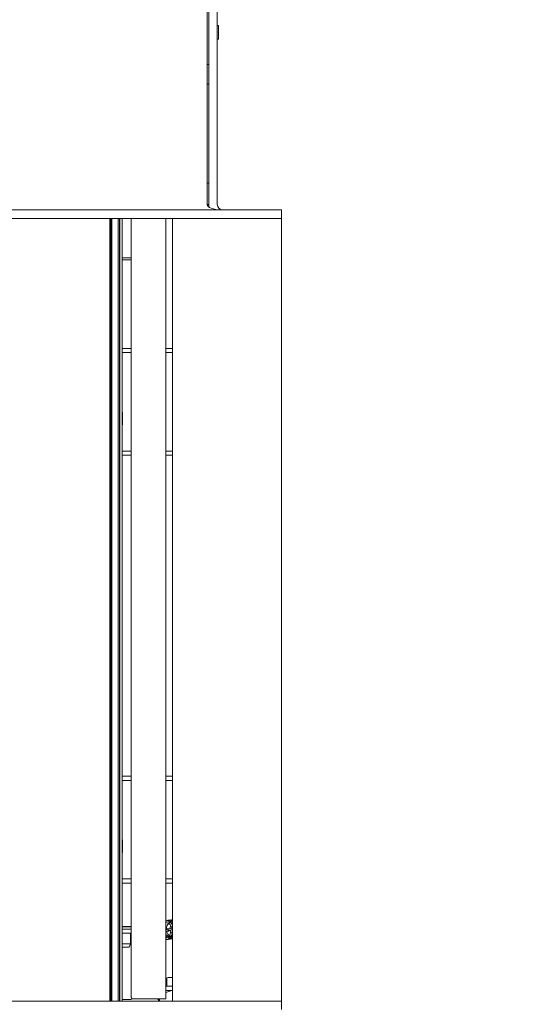
# Model space of a CAD drawing. Units: millimetres. Extents: x 419 to 4166, y 131 to 5783.
# Drawn here: x 844 to 1086, y 2507 to 2967 of the extents above; entities that cross this region are included whole.
import ezdxf

# ---------------------------------------------------------------- set-up
doc = ezdxf.new("R2010")
doc.units = ezdxf.units.MM
doc.layers.add('DIM', color=10, linetype='Continuous')
doc.styles.add('SLDTEXTSTYLE4', font='TXT', dxfattribs={"width": 0.75})
doc.dimstyles.new('SLDDIMSTYLE0', dxfattribs={"dimtxt": 60, "dimasz": 40, "dimexe": 0, "dimexo": 0.0625, "dimgap": 15, "dimtad": 1, "dimdec": 0, "dimrnd": 1e-09, "dimzin": 12, "dimdsep": 46, "dimtxsty": 'SLDTEXTSTYLE4', "dimsah": 1, "dimcen": 0.09, "dimadec": 0, "dimazin": 3, "dimtfac": 1, "dimtofl": 0, "dimtmove": 0, "dimatfit": 3, "dimfxl": 0, "dimfrac": 2, "dimtolj": 1, "dimtzin": 12, "dimarcsym": 0})
doc.dimstyles.new('SLDDIMSTYLE1', dxfattribs={"dimtxt": 60, "dimasz": 40, "dimexe": 0, "dimexo": 0.0625, "dimgap": 15, "dimtad": 1, "dimdec": 0, "dimrnd": 1e-09, "dimzin": 12, "dimdsep": 46, "dimtxsty": 'SLDTEXTSTYLE4', "dimsah": 1, "dimcen": 0.09, "dimadec": 0, "dimazin": 3, "dimtfac": 1, "dimtmove": 0, "dimatfit": 0, "dimfxl": 0, "dimfrac": 2, "dimtolj": 1, "dimtzin": 12, "dimarcsym": 0})

# ---------------------------------------------------------------- blocks, each defined once
blk = doc.blocks.new('_D_18')
at = {"layer": 'DIM', "color": 1, "ltscale": 400}
for p, q in [((626.33, 2488.36), (626.33, 2125.92)), ((890.58, 2480.91), (890.58, 2125.92)), ((890.58, 2145.92), (626.33, 2145.92))]:
    blk.add_line(p, q, dxfattribs=at)
for points in [[(626.33, 2145.92), (666.33, 2140.92), (666.33, 2150.92)], [(890.58, 2145.92), (850.58, 2150.92), (850.58, 2140.92)]]:
    blk.add_solid(points, dxfattribs=at)
at = {"layer": 'DIM', "color": 1, "ltscale": 400, "insert": (729.57, 2223.26), "char_height": 60, "attachment_point": 1, "style": 'SLDTEXTSTYLE4'}
blk.add_mtext('264', dxfattribs=at)
blk = doc.blocks.new('_D_19')
at = {"layer": 'DIM', "color": 1, "ltscale": 400}
for p, q in [((622.33, 2488.36), (622.33, 2015.75)), ((966.33, 2488.36), (966.33, 2015.75)), ((622.33, 2035.75), (502.33, 2035.75)), ((622.33, 2035.75), (966.33, 2035.75)), ((966.33, 2035.75), (1086.33, 2035.75))]:
    blk.add_line(p, q, dxfattribs=at)
for points in [[(622.33, 2035.75), (582.33, 2040.75), (582.33, 2030.75)], [(966.33, 2035.75), (1006.33, 2030.75), (1006.33, 2040.75)]]:
    blk.add_solid(points, dxfattribs=at)
at = {"layer": 'DIM', "color": 1, "ltscale": 400, "insert": (729.53, 2113.1), "char_height": 60, "attachment_point": 1, "style": 'SLDTEXTSTYLE4'}
blk.add_mtext('344', dxfattribs=at)

msp = doc.modelspace()

# ---------------------------------------------------------------- linework, layer by layer
at = {"linetype": 'Continuous', "lineweight": 15, "ltscale": 20}
for p, q in [((931.63, 2880.86), (931.63, 2979.86)), ((932.33, 2979.86), (932.33, 2890.86)), ((936.33, 2979.86), (936.33, 2880.86)), ((936.83, 2958.36), (936.83, 2964.36)), ((932.33, 2946.36), (931.63, 2946.36)), ((931.63, 2937.11), (932.33, 2937.11)), ((932.33, 2890.86), (931.63, 2890.86)), ((932.33, 2890.86), (932.33, 2880.86)), ((966.33, 2878.36), (622.33, 2878.36)), ((932.33, 2880.86), (931.63, 2880.86)), ((966.33, 2878.36), (966.33, 2874.36)), ((966.33, 2874.36), (622.33, 2874.36)), ((886.08, 2508.36), (886.08, 2874.36)), ((886.58, 2508.36), (886.58, 2874.36)), ((887.08, 2874.36), (887.08, 2508.36)), ((890.08, 2508.36), (890.08, 2874.36)), ((890.58, 2874.36), (890.58, 2508.36)), ((890.83, 2508.36), (890.83, 2874.36)), ((891.83, 2508.36), (891.83, 2874.36)), ((896.08, 2510.36), (896.08, 2874.36)), ((912.33, 2874.36), (912.33, 2509.36)), ((915.33, 2874.36), (915.33, 2508.36)), ((966.33, 2508.36), (966.33, 2874.36)), ((896.08, 2855.97), (891.83, 2855.97)), ((896.08, 2854.97), (891.83, 2854.97)), ((891.83, 2813.57), (896.08, 2813.57)), ((913.04, 2813.57), (912.33, 2813.57)), ((913.88, 2813.57), (913.04, 2813.57)), ((915.33, 2813.57), (913.88, 2813.57)), ((891.83, 2811.57), (896.08, 2811.57)), ((913.04, 2811.57), (912.33, 2811.57)), ((913.88, 2811.57), (913.04, 2811.57)), ((915.33, 2811.57), (913.88, 2811.57)), ((891.98, 2783.37), (891.98, 2777.82)), ((892.02, 2783.73), (892.02, 2777.82)), ((892.02, 2777.82), (891.83, 2777.82)), ((891.83, 2765.57), (896.08, 2765.57)), ((891.83, 2763.57), (896.08, 2763.57)), ((913.04, 2765.57), (912.33, 2765.57)), ((913.04, 2763.57), (912.33, 2763.57)), ((913.88, 2765.57), (913.04, 2765.57)), ((913.88, 2763.57), (913.04, 2763.57)), ((915.33, 2765.57), (913.88, 2765.57)), ((915.33, 2763.57), (913.88, 2763.57)), ((891.83, 2613.57), (896.08, 2613.57)), ((891.83, 2611.57), (896.08, 2611.57)), ((913.04, 2613.57), (912.33, 2613.57)), ((913.04, 2611.57), (912.33, 2611.57)), ((913.88, 2613.57), (913.04, 2613.57)), ((913.88, 2611.57), (913.04, 2611.57)), ((915.33, 2613.57), (913.88, 2613.57)), ((915.33, 2611.57), (913.88, 2611.57)), ((891.98, 2583.37), (891.98, 2577.82)), ((892.02, 2583.73), (892.02, 2577.82)), ((892.02, 2577.82), (891.83, 2577.82)), ((891.83, 2565.57), (896.08, 2565.57)), ((913.04, 2565.57), (912.33, 2565.57)), ((913.88, 2565.57), (913.04, 2565.57)), ((915.33, 2565.57), (913.88, 2565.57)), ((891.83, 2563.57), (896.08, 2563.57)), ((913.04, 2563.57), (912.33, 2563.57)), ((913.88, 2563.57), (913.04, 2563.57)), ((915.33, 2563.57), (913.88, 2563.57)), ((891.83, 2543.17), (896.08, 2543.17)), ((894.34, 2543.07), (891.83, 2543.07)), ((894.34, 2542.07), (891.83, 2542.07)), ((896.08, 2543.07), (894.34, 2543.07)), ((896.08, 2542.07), (894.34, 2542.07)), ((914.39, 2542.2), (912.33, 2542.23)), ((913.51, 2541.41), (914.38, 2541.4)), ((914.38, 2541.4), (914.38, 2541.4)), ((895.13, 2540.07), (891.83, 2540.07)), ((895.13, 2540.07), (896.08, 2540.07)), ((895.83, 2535.08), (895.83, 2540.07)), ((912.77, 2538.01), (912.33, 2538.12)), ((912.76, 2540.84), (912.82, 2540.85)), ((913.61, 2540.98), (913.67, 2540.99)), ((914.52, 2541.07), (914.47, 2541.07)), ((914.6, 2540.97), (914.52, 2540.49)), ((915.33, 2538.41), (915.2, 2538.37)), ((915.31, 2540.35), (915.33, 2540.49)), ((895.83, 2535.08), (891.83, 2535.08)), ((895.1, 2533.57), (891.83, 2533.57)), ((895.1, 2533.57), (895.83, 2535.08)), ((912.33, 2519.07), (912.88, 2519.07)), ((912.83, 2518.86), (912.83, 2515.36)), ((913.33, 2519.36), (915.33, 2519.36)), ((915.33, 2515.36), (912.33, 2515.36)), ((912.33, 2509.36), (897.08, 2509.36)), ((908.33, 2509.36), (909.33, 2508.36)), ((909.33, 2508.36), (909.33, 2509.36)), ((915.33, 2513.36), (912.33, 2513.36)), ((915.02, 2513.26), (912.33, 2512.36)), ((914.33, 2513.36), (914.33, 2513.03)), ((622.33, 2508.36), (966.33, 2508.36)), ((895.13, 2509.07), (891.83, 2509.07)), ((966.33, 2504.36), (966.33, 2508.36))]:
    msp.add_line(p, q, dxfattribs=at)
at = {"linetype": 'Continuous', "lineweight": 15, "ltscale": 20, "flags": 128}
msp.add_lwpolyline([(914.52, 2540.49), (914.53, 2540.47), (914.58, 2540.43), (914.69, 2540.39), (914.83, 2540.35), (914.98, 2540.33), (915.13, 2540.31), (915.24, 2540.32), (915.3, 2540.34), (915.31, 2540.35)], dxfattribs=at)
at = {"linetype": 'Continuous', "lineweight": 15, "ltscale": 400}
for centre, radius, start, end in [((936.58, 2964.36), 0.25, 360, 180), ((936.58, 2958.36), 0.25, 180, 0), ((938.83, 2880.86), 6.5, 180, 190.7904), ((938.83, 2880.86), 2.5, 180, 270), ((913.14, 2541.55), 0.398, 274.3951, 101.5829), ((913.33, 2518.86), 0.5, 90, 180), ((895.13, 2512.07), 3, 270, 299.8992), ((897.08, 2510.36), 1, 180, 270), ((915.66, 2511.36), 2, 99.3391, 108.4349)]:
    msp.add_arc(centre, radius, start, end, dxfattribs=at)
msp.add_ellipse((938.13, 2880.86), major_axis=(6.5, 0), ratio=0.384615, start_param=3.141593, end_param=4.712389, dxfattribs=at)
at = {"linetype": 'Continuous', "lineweight": 15, "ltscale": 20}
for points, knots in [([(915.33, 2545.09), (915.11, 2545.27), (914.49, 2545.78), (913.41, 2546.09), (912.64, 2546), (912.33, 2545.97)], [0, 0, 0, 0, 0.2546461, 0.7050058, 1, 1, 1, 1]), ([(915.33, 2545.76), (915.21, 2545.83), (914.87, 2546.03), (914.21, 2546.15), (913.51, 2546.19), (913.09, 2546.05), (912.94, 2546)], [0, 0, 0, 0, 0.16248, 0.452152, 0.80945, 1, 1, 1, 1]), ([(915.33, 2546.17), (915.23, 2546.2), (914.84, 2546.33), (914.3, 2546.3), (913.91, 2546.17), (913.79, 2546.13)], [0, 0, 0, 0, 0.2090521, 0.7576158, 1, 1, 1, 1]), ([(915.38, 2546.36), (915.31, 2546.37), (915.05, 2546.41), (914.79, 2546.32), (914.61, 2546.25)], [0, 0, 0, 0, 0.2585883, 1, 1, 1, 1]), ([(912.2, 2545.07), (912.28, 2545.08), (912.68, 2545.13), (913.26, 2544.88), (913.91, 2544.48), (914.43, 2543.98), (914.86, 2543.36), (915.17, 2542.68), (915.28, 2542.19), (915.33, 2541.96)], [0, 0, 0, 0, 0.06067, 0.276243, 0.4099, 0.562407, 0.714964, 0.861992, 1, 1, 1, 1]), ([(915.33, 2544.06), (915.33, 2544.06), (915.13, 2544.52), (914.39, 2545.15), (913.39, 2545.71), (912.68, 2545.91), (912.37, 2545.89), (912.33, 2545.89)], [0, 0, 0, 0, 0.00433, 0.382536, 0.732876, 0.965038, 1, 1, 1, 1]), ([(913.07, 2541.94), (913, 2541.93), (912.83, 2541.89), (912.52, 2541.85), (912.33, 2541.83)], [0, 0, 0, 0, 0.3879747, 1, 1, 1, 1]), ([(912.61, 2542.23), (912.61, 2542.32), (912.61, 2542.67), (912.74, 2543.26), (913.08, 2544.15), (913.71, 2544.9), (914.29, 2545.38), (914.59, 2545.42), (914.6, 2545.42)], [0, 0, 0, 0, 0.064064, 0.244504, 0.424682, 0.743064, 0.996596, 1, 1, 1, 1]), ([(914.54, 2543.77), (914.48, 2543.53), (914.34, 2543.02), (914.35, 2542.49), (914.36, 2542.2)], [0, 0, 0, 0, 0.471161, 1, 1, 1, 1]), ([(914.38, 2541.4), (914.4, 2541.4), (914.42, 2541.4), (914.48, 2541.36), (914.54, 2541.29), (914.59, 2541.2), (914.61, 2541.08), (914.61, 2541.01), (914.6, 2540.97)], [0, 0, 0, 0, 0.1886362, 0.3693627, 0.5227656, 0.6830539, 0.8380957, 1, 1, 1, 1]), ([(915.33, 2541.43), (915.32, 2541.48), (915.27, 2541.68), (915.06, 2541.94), (914.74, 2542.16), (914.51, 2542.19), (914.39, 2542.2)], [0, 0, 0, 0, 0.1227149, 0.4494854, 0.7361504, 1, 1, 1, 1]), ([(914.45, 2541.47), (914.46, 2541.36), (914.48, 2541.15), (914.55, 2540.96), (914.59, 2540.88)], [0, 0, 0, 0, 0.54839, 1, 1, 1, 1]), ([(912.33, 2541.02), (912.53, 2541.05), (912.91, 2541.09), (913.14, 2541.14), (913.25, 2541.16)], [0, 0, 0, 0, 0.522566, 1, 1, 1, 1]), ([(914.52, 2540.49), (914.41, 2540.04), (914.22, 2539.22), (913.56, 2538.42), (912.93, 2538.05), (912.53, 2537.89), (912.34, 2537.9), (912.33, 2537.9)], [0, 0, 0, 0, 0.337081, 0.617222, 0.830592, 0.989475, 1, 1, 1, 1]), ([(912.33, 2537.11), (912.5, 2537.13), (913, 2537.17), (913.88, 2537.63), (914.64, 2538.45), (915.12, 2539.43), (915.25, 2540.04), (915.31, 2540.35)], [0, 0, 0, 0, 0.113701, 0.347661, 0.646687, 0.817627, 1, 1, 1, 1]), ([(914.51, 2538.29), (914.28, 2538.31), (913.71, 2538.34), (912.99, 2538.86), (912.51, 2539.4), (912.37, 2539.67), (912.33, 2539.74)], [0, 0, 0, 0, 0.266514, 0.697505, 0.928411, 1, 1, 1, 1]), ([(913.68, 2538.15), (913.61, 2538.14), (913.25, 2538.12), (912.78, 2538.3), (912.42, 2538.58), (912.33, 2538.65)], [0, 0, 0, 0, 0.139843, 0.777717, 1, 1, 1, 1]), ([(914.65, 2538.59), (914.46, 2538.65), (913.93, 2538.84), (913.35, 2539.51), (912.93, 2540.3), (912.75, 2540.77), (912.71, 2541.04), (912.7, 2541.07)], [0, 0, 0, 0, 0.206727, 0.581461, 0.777412, 0.974799, 1, 1, 1, 1]), ([(912.88, 2537.21), (912.89, 2537.2), (913.2, 2537.16), (913.91, 2537.34), (914.8, 2537.76), (915.2, 2538.34), (915.33, 2538.54)], [0, 0, 0, 0, 0.0150846, 0.320868, 0.7727818, 1, 1, 1, 1]), ([(913.76, 2537.33), (913.77, 2537.33), (914.08, 2537.29), (914.63, 2537.42), (915.11, 2537.67), (915.33, 2537.78)], [0, 0, 0, 0, 0.027202, 0.557398, 1, 1, 1, 1]), ([(915.33, 2538.89), (915.19, 2538.72), (914.89, 2538.38), (914.5, 2538.27), (914.3, 2538.21)], [0, 0, 0, 0, 0.4854335, 1, 1, 1, 1]), ([(914.61, 2537.46), (914.64, 2537.45), (914.91, 2537.42), (915.17, 2537.5), (915.39, 2537.57)], [0, 0, 0, 0, 0.121346, 1, 1, 1, 1])]:
    msp.add_open_spline(points, degree=3, knots=knots, dxfattribs=at)

# ---------------------------------------------------------------- dimensions: what is measured, and where the dimension line sits
at = {"layer": 'DIM', "color": 1, "ltscale": 20}
for base, p1, p2, dimstyle, picture, middle in [((966.33, 2035.75), (622.33, 2508.36), (966.33, 2508.36), 'SLDDIMSTYLE1', '_D_19', (796.03, 2035.75)), ((626.33, 2145.92), (890.58, 2500.91), (626.33, 2508.36), 'SLDDIMSTYLE0', '_D_18', (796.07, 2145.92))]:
    dim = msp.add_linear_dim(base=base, p1=p1, p2=p2, dimstyle=dimstyle, dxfattribs=at)
    dim.commit()
    dim.dimension.update_dxf_attribs({"geometry": picture, "text_midpoint": middle, "dimtype": 160})

doc.saveas('drawing.dxf')
